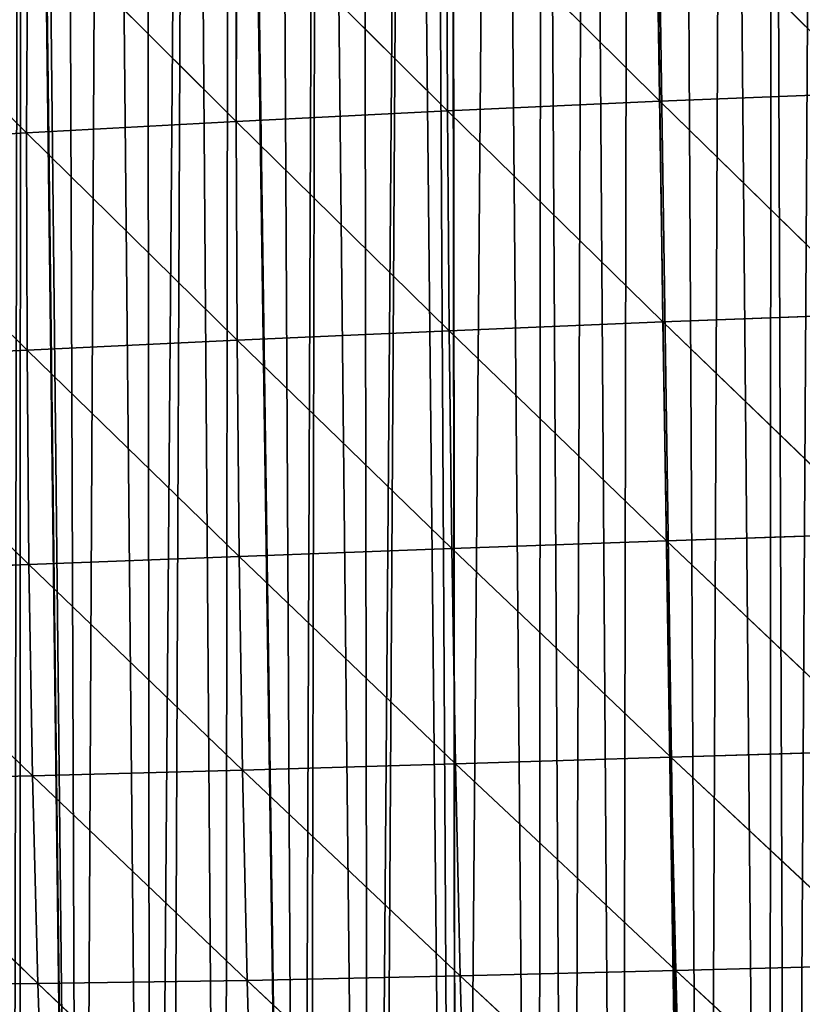
# Model space of a CAD drawing. Extents: x 0 to 4380, y 0 to 5742.
# Drawn here: x 2056 to 2157, y 3706 to 3833 of the extents above; entities that cross this region are included whole.
import ezdxf

# ---------------------------------------------------------------- set-up
doc = ezdxf.new("R2010")
doc.units = 0
doc.header["$LTSCALE"] = 25.4
doc.layers.get('0').update_dxf_attribs({"color": 13, "linetype": 'CONTINUOUS'})

msp = doc.modelspace()

# ---------------------------------------------------------------- linework, layer by layer
at = {"color": 251}
for p, q in [((2138.12, 3850.86, 297.41), (2138.45, 3822.29, 299.98)), ((2138.12, 3850.86, 297.41), (2165.88, 3823.37, 303.1)), ((2138.12, 3850.86, 297.41), (2138.45, 3822.29, 299.98)), ((2138.12, 3850.86, 297.41), (2165.88, 3823.37, 303.1)), ((2110.99, 3849.55, 293.1), (2111.12, 3821.06, 294.3)), ((2110.99, 3849.55, 293.1), (2138.45, 3822.29, 299.98)), ((2110.99, 3849.55, 293.1), (2111.12, 3821.06, 294.3)), ((2110.99, 3849.55, 293.1), (2138.45, 3822.29, 299.98)), ((2083.95, 3848.06, 286.64), (2083.92, 3819.68, 285.94)), ((2083.95, 3848.06, 286.64), (2083.92, 3819.68, 285.94)), ((2083.95, 3848.06, 286.64), (2111.12, 3821.06, 294.3)), ((2083.95, 3848.06, 286.64), (2111.12, 3821.06, 294.3)), ((2057.06, 3846.44, 277.91), (2056.93, 3818.2, 274.83)), ((2057.06, 3846.44, 277.91), (2056.93, 3818.2, 274.83)), ((2057.06, 3846.44, 277.91), (2083.92, 3819.68, 285.94)), ((2057.06, 3846.44, 277.91), (2083.92, 3819.68, 285.94)), ((2030.36, 3844.73, 266.81), (2056.93, 3818.2, 274.83)), ((2030.36, 3844.73, 266.81), (2056.93, 3818.2, 274.83)), ((2138.45, 3822.29, 299.98), (2165.88, 3823.37, 303.1)), ((2138.45, 3822.29, 299.98), (2165.88, 3823.37, 303.1)), ((2111.12, 3821.06, 294.3), (2138.45, 3822.29, 299.98)), ((2111.12, 3821.06, 294.3), (2138.45, 3822.29, 299.98)), ((2138.45, 3822.29, 299.98), (2138.85, 3793.86, 298.07)), ((2138.45, 3822.29, 299.98), (2166.48, 3794.87, 301.97)), ((2138.45, 3822.29, 299.98), (2138.85, 3793.86, 298.07)), ((2138.45, 3822.29, 299.98), (2166.48, 3794.87, 301.97)), ((2083.92, 3819.68, 285.94), (2111.12, 3821.06, 294.3)), ((2083.92, 3819.68, 285.94), (2111.12, 3821.06, 294.3)), ((2111.12, 3821.06, 294.3), (2111.35, 3792.72, 291.09)), ((2111.12, 3821.06, 294.3), (2138.85, 3793.86, 298.07)), ((2111.12, 3821.06, 294.3), (2138.85, 3793.86, 298.07)), ((2111.12, 3821.06, 294.3), (2111.35, 3792.72, 291.09)), ((2056.93, 3818.2, 274.83), (2083.92, 3819.68, 285.94)), ((2056.93, 3818.2, 274.83), (2083.92, 3819.68, 285.94)), ((2083.92, 3819.68, 285.94), (2084.03, 3791.5, 280.91)), ((2083.92, 3819.68, 285.94), (2111.35, 3792.72, 291.09)), ((2083.92, 3819.68, 285.94), (2084.03, 3791.5, 280.91)), ((2083.92, 3819.68, 285.94), (2111.35, 3792.72, 291.09)), ((2030.21, 3816.68, 260.87), (2056.93, 3818.2, 274.83)), ((2030.21, 3816.68, 260.87), (2056.93, 3818.2, 274.83)), ((2056.93, 3818.2, 274.83), (2056.98, 3790.22, 267.46)), ((2056.93, 3818.2, 274.83), (2084.03, 3791.5, 280.91)), ((2056.93, 3818.2, 274.83), (2056.98, 3790.22, 267.46)), ((2056.93, 3818.2, 274.83), (2084.03, 3791.5, 280.91)), ((2030.21, 3816.68, 260.87), (2056.98, 3790.22, 267.46)), ((2030.21, 3816.68, 260.87), (2056.98, 3790.22, 267.46)), ((2138.85, 3793.86, 298.07), (2166.48, 3794.87, 301.97)), ((2138.85, 3793.86, 298.07), (2166.48, 3794.87, 301.97)), ((2084.03, 3791.5, 280.91), (2111.35, 3792.72, 291.09)), ((2084.03, 3791.5, 280.91), (2111.35, 3792.72, 291.09)), ((2111.35, 3792.72, 291.09), (2138.85, 3793.86, 298.07)), ((2111.35, 3792.72, 291.09), (2138.85, 3793.86, 298.07)), ((2111.35, 3792.72, 291.09), (2111.69, 3764.65, 284.01)), ((2111.35, 3792.72, 291.09), (2139.32, 3765.66, 292.22)), ((2111.35, 3792.72, 291.09), (2111.69, 3764.65, 284.01)), ((2111.35, 3792.72, 291.09), (2139.32, 3765.66, 292.22)), ((2138.85, 3793.86, 298.07), (2139.32, 3765.66, 292.22)), ((2138.85, 3793.86, 298.07), (2167.11, 3766.6, 296.82)), ((2138.85, 3793.86, 298.07), (2139.32, 3765.66, 292.22)), ((2138.85, 3793.86, 298.07), (2167.11, 3766.6, 296.82)), ((2056.98, 3790.22, 267.46), (2084.03, 3791.5, 280.91)), ((2056.98, 3790.22, 267.46), (2084.03, 3791.5, 280.91)), ((2084.03, 3791.5, 280.91), (2084.29, 3763.61, 272.1)), ((2084.03, 3791.5, 280.91), (2111.69, 3764.65, 284.01)), ((2084.03, 3791.5, 280.91), (2111.69, 3764.65, 284.01)), ((2084.03, 3791.5, 280.91), (2084.29, 3763.61, 272.1)), ((2030.28, 3788.95, 250.66), (2056.98, 3790.22, 267.46)), ((2030.28, 3788.95, 250.66), (2056.98, 3790.22, 267.46)), ((2056.98, 3790.22, 267.46), (2057.22, 3762.59, 256.38)), ((2056.98, 3790.22, 267.46), (2084.29, 3763.61, 272.1)), ((2056.98, 3790.22, 267.46), (2057.22, 3762.59, 256.38)), ((2056.98, 3790.22, 267.46), (2084.29, 3763.61, 272.1)), ((2030.28, 3788.95, 250.66), (2057.22, 3762.59, 256.38)), ((2030.28, 3788.95, 250.66), (2057.22, 3762.59, 256.38)), ((2139.32, 3765.66, 292.22), (2167.11, 3766.6, 296.82)), ((2139.32, 3765.66, 292.22), (2167.11, 3766.6, 296.82)), ((2111.69, 3764.65, 284.01), (2139.32, 3765.66, 292.22)), ((2111.69, 3764.65, 284.01), (2139.32, 3765.66, 292.22)), ((2139.32, 3765.66, 292.22), (2139.87, 3737.78, 282.92)), ((2139.32, 3765.66, 292.22), (2167.78, 3738.63, 288.17)), ((2139.32, 3765.66, 292.22), (2139.87, 3737.78, 282.92)), ((2139.32, 3765.66, 292.22), (2167.78, 3738.63, 288.17)), ((2057.22, 3762.59, 256.38), (2084.29, 3763.61, 272.1)), ((2057.22, 3762.59, 256.38), (2084.29, 3763.61, 272.1)), ((2084.29, 3763.61, 272.1), (2111.69, 3764.65, 284.01)), ((2084.29, 3763.61, 272.1), (2111.69, 3764.65, 284.01)), ((2084.29, 3763.61, 272.1), (2084.71, 3736.11, 260.05)), ((2084.29, 3763.61, 272.1), (2112.15, 3736.93, 273.59)), ((2084.29, 3763.61, 272.1), (2112.15, 3736.93, 273.59)), ((2084.29, 3763.61, 272.1), (2084.71, 3736.11, 260.05)), ((2111.69, 3764.65, 284.01), (2112.15, 3736.93, 273.59)), ((2111.69, 3764.65, 284.01), (2139.87, 3737.78, 282.92)), ((2111.69, 3764.65, 284.01), (2139.87, 3737.78, 282.92)), ((2111.69, 3764.65, 284.01), (2112.15, 3736.93, 273.59)), ((2030.6, 3761.63, 236.77), (2057.22, 3762.59, 256.38)), ((2030.6, 3761.63, 236.77), (2057.22, 3762.59, 256.38)), ((2057.22, 3762.59, 256.38), (2057.68, 3735.37, 242.18)), ((2057.22, 3762.59, 256.38), (2084.71, 3736.11, 260.05)), ((2057.22, 3762.59, 256.38), (2057.68, 3735.37, 242.18)), ((2057.22, 3762.59, 256.38), (2084.71, 3736.11, 260.05)), ((2030.6, 3761.63, 236.77), (2057.68, 3735.37, 242.18)), ((2030.6, 3761.63, 236.77), (2057.68, 3735.37, 242.18)), ((2139.87, 3737.78, 282.92), (2167.78, 3738.63, 288.17)), ((2139.87, 3737.78, 282.92), (2167.78, 3738.63, 288.17)), ((2084.71, 3736.11, 260.05), (2112.15, 3736.93, 273.59)), ((2084.71, 3736.11, 260.05), (2112.15, 3736.93, 273.59)), ((2112.15, 3736.93, 273.59), (2139.87, 3737.78, 282.92)), ((2112.15, 3736.93, 273.59), (2139.87, 3737.78, 282.92)), ((2112.15, 3736.93, 273.59), (2112.74, 3709.59, 260.31)), ((2112.15, 3736.93, 273.59), (2140.51, 3710.28, 270.65)), ((2112.15, 3736.93, 273.59), (2112.74, 3709.59, 260.31)), ((2112.15, 3736.93, 273.59), (2140.51, 3710.28, 270.65)), ((2139.87, 3737.78, 282.92), (2140.51, 3710.28, 270.65)), ((2139.87, 3737.78, 282.92), (2168.48, 3711.03, 276.45)), ((2139.87, 3737.78, 282.92), (2168.48, 3711.03, 276.45)), ((2139.87, 3737.78, 282.92), (2140.51, 3710.28, 270.65)), ((2057.68, 3735.37, 242.18), (2084.71, 3736.11, 260.05)), ((2057.68, 3735.37, 242.18), (2084.71, 3736.11, 260.05)), ((2084.71, 3736.11, 260.05), (2085.31, 3709.02, 245.31)), ((2084.71, 3736.11, 260.05), (2112.74, 3709.59, 260.31)), ((2084.71, 3736.11, 260.05), (2112.74, 3709.59, 260.31)), ((2084.71, 3736.11, 260.05), (2085.31, 3709.02, 245.31)), ((2031.18, 3734.78, 219.86), (2057.68, 3735.37, 242.18)), ((2031.18, 3734.78, 219.86), (2057.68, 3735.37, 242.18)), ((2031.18, 3734.78, 219.86), (2058.36, 3708.61, 225.48)), ((2031.18, 3734.78, 219.86), (2058.36, 3708.61, 225.48)), ((2057.68, 3735.37, 242.18), (2058.36, 3708.61, 225.48)), ((2057.68, 3735.37, 242.18), (2085.31, 3709.02, 245.31)), ((2057.68, 3735.37, 242.18), (2058.36, 3708.61, 225.48)), ((2057.68, 3735.37, 242.18), (2085.31, 3709.02, 245.31)), ((2112.74, 3709.59, 260.31), (2140.51, 3710.28, 270.65)), ((2112.74, 3709.59, 260.31), (2140.51, 3710.28, 270.65)), ((2140.51, 3710.28, 270.65), (2168.48, 3711.03, 276.45)), ((2140.51, 3710.28, 270.65), (2168.48, 3711.03, 276.45)), ((2140.51, 3710.28, 270.65), (2141.22, 3683.18, 255.81)), ((2140.51, 3710.28, 270.65), (2169.22, 3683.84, 262.07)), ((2140.51, 3710.28, 270.65), (2141.22, 3683.18, 255.81)), ((2140.51, 3710.28, 270.65), (2169.22, 3683.84, 262.07)), ((2058.36, 3708.61, 225.48), (2085.31, 3709.02, 245.31)), ((2058.36, 3708.61, 225.48), (2085.31, 3709.02, 245.31)), ((2085.31, 3709.02, 245.31), (2112.74, 3709.59, 260.31)), ((2085.31, 3709.02, 245.31), (2112.74, 3709.59, 260.31)), ((2085.31, 3709.02, 245.31), (2086.09, 3682.37, 228.4)), ((2085.31, 3709.02, 245.31), (2113.47, 3682.68, 244.64)), ((2085.31, 3709.02, 245.31), (2113.47, 3682.68, 244.64)), ((2085.31, 3709.02, 245.31), (2086.09, 3682.37, 228.4)), ((2112.74, 3709.59, 260.31), (2113.47, 3682.68, 244.64)), ((2112.74, 3709.59, 260.31), (2141.22, 3683.18, 255.81)), ((2112.74, 3709.59, 260.31), (2113.47, 3682.68, 244.64)), ((2112.74, 3709.59, 260.31), (2141.22, 3683.18, 255.81)), ((2032.04, 3708.43, 200.62), (2058.36, 3708.61, 225.48)), ((2032.04, 3708.43, 200.62), (2058.36, 3708.61, 225.48)), ((2058.36, 3708.61, 225.48), (2059.26, 3682.3, 206.87)), ((2058.36, 3708.61, 225.48), (2086.09, 3682.37, 228.4)), ((2058.36, 3708.61, 225.48), (2059.26, 3682.3, 206.87)), ((2058.36, 3708.61, 225.48), (2086.09, 3682.37, 228.4))]:
    msp.add_line(p, q, dxfattribs=at)

# ---------------------------------------------------------------- meshes
mesh = msp.add_polyface(dxfattribs=at)
corners = [(1935.52, 3691.22, 0.03), (1932.41, 4160.46, 0.03), (1940.67, 4157.53, 0.03), (1941.69, 3682.77, 0.03), (1948.88, 4154.47, 0.03), (1952.72, 3666.25, 0.03), (1953.71, 4152.6, 0.03), (1956.66, 3659.77, 0.03), (1957.05, 4151.3, 0.03), (1960.45, 3653.2, 0.03), (1960.59, 4149.87, 0.03), (1964.09, 3646.54, 0.03), (1965.18, 4148.02, 0.03), (1967.48, 3639.99, 0.03), (1973.26, 4144.62, 0.03), (1974.07, 3626.1, 0.03), (1979.52, 4141.89, 0.03), (1979.93, 3612.12, 0.03), (1981.29, 4141.11, 0.03), (1982.63, 3605.03, 0.03), (1989.27, 4137.49, 0.03), (1991.14, 3580.13, 0.03), (1997.21, 4133.76, 0.03), (1997.85, 3564.35, 0.03), (2005.08, 4129.92, 0.03), (2005.25, 3549.84, 0.03), (2005.37, 4129.77, 0.03), (2010.98, 3540.28, 0.03), (2012.91, 4125.97, 0.03), (2017.2, 3531.03, 0.03), (2013.08, 4125.88, 0.03), (2020.67, 4121.9, 0.03), (2022.77, 3523.62, 0.03), (2028.38, 4117.73, 0.03), (2030.46, 3514.27, 0.03), (2031.27, 4116.12, 0.03), (2038.64, 3505.4, 0.03), (2036.03, 4113.46, 0.03), (2043.62, 4109.07, 0.03), (2046.64, 3497.64, 0.03), (2051.15, 4104.58, 0.03), (2055.04, 3490.3, 0.03), (2056.18, 4101.61, 0.03), (2063.8, 3483.41, 0.03), (2056.34, 4101.51, 0.03), (2057.21, 4101.03, 0.03), (2061.61, 4098.57, 0.03), (2066.94, 4095.74, 0.03), (2072.92, 3476.99, 0.03), (2072.33, 4093.04, 0.03), (2077.79, 4090.46, 0.03), (2082.35, 3471.06, 0.03), (2083.08, 4088.1, 0.03), (2092.09, 3465.62, 0.03), (2083.3, 4088.01, 0.03), (2088.87, 4085.68, 0.03), (2094.49, 4083.48, 0.03), (2101.08, 3461.19, 0.03), (2100.15, 4081.41, 0.03), (2105.87, 4079.48, 0.03), (2112.33, 3456.3, 0.03), (2108.86, 4078.54, 0.03), (2111.55, 4077.69, 0.03), (2111.63, 4077.67, 0.03), (2117.42, 4076, 0.03), (2122.79, 3452.45, 0.03), (2123.26, 4074.46, 0.03), (2126.87, 3451.18, 0.03), (2129.12, 4073.05, 0.03)]
mesh.append_faces([[corners[k] for k in face] for face in [(0, 1, 2), (3, 2, 4), (5, 4, 6), (7, 6, 8), (9, 8, 10), (11, 10, 12), (13, 12, 14), (15, 14, 16), (17, 16, 18), (19, 18, 20), (21, 20, 22), (23, 22, 24), (25, 24, 26), (27, 26, 28), (29, 28, 30), (29, 30, 31), (32, 31, 33), (34, 33, 35), (36, 35, 37), (36, 37, 38), (39, 38, 40), (41, 40, 42), (43, 42, 44), (43, 44, 45), (43, 45, 46), (43, 46, 47), (48, 47, 49), (48, 49, 50), (51, 50, 52), (53, 52, 54), (53, 54, 55), (53, 55, 56), (57, 56, 58), (57, 58, 59), (60, 59, 61), (60, 61, 62), (60, 62, 63), (60, 63, 64), (65, 64, 66), (67, 66, 68)]], dxfattribs={"vtx0": -1, "vtx2": -1, "color": 251})
mesh = msp.add_polyface(dxfattribs=at)
corners = [(2031.05, 3513.56, 0.03), (2031.27, 4116.12, 0.03), (2038.64, 3505.4, 0.03), (2043.62, 4109.07, 0.03), (2046.64, 3497.64, 0.03), (2051.15, 4104.58, 0.03), (2049.09, 3495.5, 0.03), (2055.04, 3490.3, 0.03), (2056.18, 4101.61, 0.03), (2056.05, 3489.5, 0.03), (2063.8, 3483.41, 0.03), (2066.94, 4095.74, 0.03), (2072.92, 3476.99, 0.03), (2077.79, 4090.46, 0.03), (2075.16, 3475.58, 0.03), (2082.35, 3471.06, 0.03), (2083.08, 4088.1, 0.03), (2092.09, 3465.62, 0.03), (2094.49, 4083.48, 0.03), (2093.21, 3465.07, 0.03), (2101.08, 3461.19, 0.03), (2105.87, 4079.48, 0.03), (2102.09, 3460.7, 0.03), (2112.33, 3456.3, 0.03), (2117.42, 4076, 0.03), (2122.79, 3452.45, 0.03), (2123.26, 4074.46, 0.03), (2126.87, 3451.18, 0.03), (2129.12, 4073.05, 0.03), (2133.44, 3449.14, 0.03), (2134.56, 4071.88, 0.03), (2144.25, 3446.4, 0.03), (2135.02, 4071.78, 0.03), (2140.95, 4070.65, 0.03), (2146.9, 4069.65, 0.03), (2152.56, 3444.74, 0.03), (2152.87, 4068.79, 0.03), (2155.18, 3444.22, 0.03), (2158.86, 4068.06, 0.03), (2166.21, 3442.61, 0.03), (2160.17, 4067.93, 0.03), (2164.86, 4067.47, 0.03), (2170.88, 4067.02, 0.03), (2174.09, 3441.88, 0.03), (2176.91, 4066.71, 0.03), (2178.14, 3442, 0.03), (2182.94, 4066.54, 0.03), (2203.66, 3441.53, 0.03), (2185.72, 4066.52, 0.03), (2188.97, 4066.51, 0.03), (2195, 4066.61, 0.03), (2201.03, 4066.85, 0.03), (2207.05, 4067.23, 0.03)]
mesh.append_faces([[corners[k] for k in face] for face in [(0, 1, 2), (2, 3, 4), (4, 5, 6), (6, 5, 7), (7, 8, 9), (9, 8, 10), (10, 11, 12), (12, 13, 14), (14, 13, 15), (15, 16, 17), (17, 18, 19), (19, 18, 20), (20, 21, 22), (22, 21, 23), (23, 24, 25), (25, 26, 27), (27, 28, 29), (29, 30, 31), (31, 34, 35), (35, 36, 37), (37, 38, 39), (39, 42, 43), (43, 44, 45), (45, 46, 47)]], dxfattribs={"vtx0": -1, "vtx1": -1, "color": 251})
mesh.append_faces([[corners[k] for k in face] for face in [(29, 28, 30), (31, 30, 32), (31, 32, 33), (31, 33, 34), (35, 34, 36), (37, 36, 38), (39, 38, 40), (39, 40, 41), (39, 41, 42), (43, 42, 44), (45, 44, 46), (47, 46, 48), (47, 48, 49), (47, 49, 50), (47, 50, 51), (47, 51, 52)]], dxfattribs={"vtx0": -1, "vtx2": -1, "color": 251})
mesh = msp.add_polyface(dxfattribs=at)
corners = [(2165.88, 3823.37, 303.1), (2138.12, 3850.86, 297.41), (2165.31, 3851.97, 299.7)]
mesh.append_faces([[corners[k] for k in face] for face in [(0, 1, 2)]], dxfattribs={"color": 251})
mesh = msp.add_polyface(dxfattribs=at)
corners = [(2138.45, 3822.29, 299.98), (2110.99, 3849.55, 293.1), (2138.12, 3850.86, 297.41)]
mesh.append_faces([[corners[k] for k in face] for face in [(0, 1, 2)]], dxfattribs={"color": 251})
mesh = msp.add_polyface(dxfattribs=at)
corners = [(2165.88, 3823.37, 303.1), (2138.45, 3822.29, 299.98), (2138.12, 3850.86, 297.41)]
mesh.append_faces([[corners[k] for k in face] for face in [(0, 1, 2)]], dxfattribs={"color": 251})
mesh = msp.add_polyface(dxfattribs=at)
corners = [(2111.12, 3821.06, 294.3), (2083.95, 3848.06, 286.64), (2110.99, 3849.55, 293.1)]
mesh.append_faces([[corners[k] for k in face] for face in [(0, 1, 2)]], dxfattribs={"color": 251})
mesh = msp.add_polyface(dxfattribs=at)
corners = [(2138.45, 3822.29, 299.98), (2111.12, 3821.06, 294.3), (2110.99, 3849.55, 293.1)]
mesh.append_faces([[corners[k] for k in face] for face in [(0, 1, 2)]], dxfattribs={"color": 251})
mesh = msp.add_polyface(dxfattribs=at)
corners = [(2083.95, 3848.06, 286.64), (2083.92, 3819.68, 285.94), (2057.06, 3846.44, 277.91)]
mesh.append_faces([[corners[k] for k in face] for face in [(0, 1, 2)]], dxfattribs={"color": 251})
mesh = msp.add_polyface(dxfattribs=at)
corners = [(2111.12, 3821.06, 294.3), (2083.92, 3819.68, 285.94), (2083.95, 3848.06, 286.64)]
mesh.append_faces([[corners[k] for k in face] for face in [(0, 1, 2)]], dxfattribs={"color": 251})
mesh = msp.add_polyface(dxfattribs=at)
corners = [(2057.06, 3846.44, 277.91), (2056.93, 3818.2, 274.83), (2030.36, 3844.73, 266.81)]
mesh.append_faces([[corners[k] for k in face] for face in [(0, 1, 2)]], dxfattribs={"color": 251})
mesh = msp.add_polyface(dxfattribs=at)
corners = [(2083.92, 3819.68, 285.94), (2056.93, 3818.2, 274.83), (2057.06, 3846.44, 277.91)]
mesh.append_faces([[corners[k] for k in face] for face in [(0, 1, 2)]], dxfattribs={"color": 251})
mesh = msp.add_polyface(dxfattribs=at)
corners = [(2056.93, 3818.2, 274.83), (2030.21, 3816.68, 260.87), (2030.36, 3844.73, 266.81)]
mesh.append_faces([[corners[k] for k in face] for face in [(0, 1, 2)]], dxfattribs={"color": 251})
mesh = msp.add_polyface(dxfattribs=at)
corners = [(2166.48, 3794.87, 301.97), (2138.45, 3822.29, 299.98), (2165.88, 3823.37, 303.1)]
mesh.append_faces([[corners[k] for k in face] for face in [(0, 1, 2)]], dxfattribs={"color": 251})
mesh = msp.add_polyface(dxfattribs=at)
corners = [(2138.85, 3793.86, 298.07), (2111.12, 3821.06, 294.3), (2138.45, 3822.29, 299.98)]
mesh.append_faces([[corners[k] for k in face] for face in [(0, 1, 2)]], dxfattribs={"color": 251})
mesh = msp.add_polyface(dxfattribs=at)
corners = [(2166.48, 3794.87, 301.97), (2138.85, 3793.86, 298.07), (2138.45, 3822.29, 299.98)]
mesh.append_faces([[corners[k] for k in face] for face in [(0, 1, 2)]], dxfattribs={"color": 251})
mesh = msp.add_polyface(dxfattribs=at)
corners = [(2111.35, 3792.72, 291.09), (2083.92, 3819.68, 285.94), (2111.12, 3821.06, 294.3)]
mesh.append_faces([[corners[k] for k in face] for face in [(0, 1, 2)]], dxfattribs={"color": 251})
mesh = msp.add_polyface(dxfattribs=at)
corners = [(2138.85, 3793.86, 298.07), (2111.35, 3792.72, 291.09), (2111.12, 3821.06, 294.3)]
mesh.append_faces([[corners[k] for k in face] for face in [(0, 1, 2)]], dxfattribs={"color": 251})
mesh = msp.add_polyface(dxfattribs=at)
corners = [(2084.03, 3791.5, 280.91), (2056.93, 3818.2, 274.83), (2083.92, 3819.68, 285.94)]
mesh.append_faces([[corners[k] for k in face] for face in [(0, 1, 2)]], dxfattribs={"color": 251})
mesh = msp.add_polyface(dxfattribs=at)
corners = [(2111.35, 3792.72, 291.09), (2084.03, 3791.5, 280.91), (2083.92, 3819.68, 285.94)]
mesh.append_faces([[corners[k] for k in face] for face in [(0, 1, 2)]], dxfattribs={"color": 251})
mesh = msp.add_polyface(dxfattribs=at)
corners = [(2056.98, 3790.22, 267.46), (2030.21, 3816.68, 260.87), (2056.93, 3818.2, 274.83)]
mesh.append_faces([[corners[k] for k in face] for face in [(0, 1, 2)]], dxfattribs={"color": 251})
mesh = msp.add_polyface(dxfattribs=at)
corners = [(2084.03, 3791.5, 280.91), (2056.98, 3790.22, 267.46), (2056.93, 3818.2, 274.83)]
mesh.append_faces([[corners[k] for k in face] for face in [(0, 1, 2)]], dxfattribs={"color": 251})
mesh = msp.add_polyface(dxfattribs=at)
corners = [(2056.98, 3790.22, 267.46), (2030.28, 3788.95, 250.66), (2030.21, 3816.68, 260.87)]
mesh.append_faces([[corners[k] for k in face] for face in [(0, 1, 2)]], dxfattribs={"color": 251})
mesh = msp.add_polyface(dxfattribs=at)
corners = [(2167.11, 3766.6, 296.82), (2138.85, 3793.86, 298.07), (2166.48, 3794.87, 301.97)]
mesh.append_faces([[corners[k] for k in face] for face in [(0, 1, 2)]], dxfattribs={"color": 251})
mesh = msp.add_polyface(dxfattribs=at)
corners = [(2111.69, 3764.65, 284.01), (2084.03, 3791.5, 280.91), (2111.35, 3792.72, 291.09)]
mesh.append_faces([[corners[k] for k in face] for face in [(0, 1, 2)]], dxfattribs={"color": 251})
mesh = msp.add_polyface(dxfattribs=at)
corners = [(2139.32, 3765.66, 292.22), (2111.35, 3792.72, 291.09), (2138.85, 3793.86, 298.07)]
mesh.append_faces([[corners[k] for k in face] for face in [(0, 1, 2)]], dxfattribs={"color": 251})
mesh = msp.add_polyface(dxfattribs=at)
corners = [(2139.32, 3765.66, 292.22), (2111.69, 3764.65, 284.01), (2111.35, 3792.72, 291.09)]
mesh.append_faces([[corners[k] for k in face] for face in [(0, 1, 2)]], dxfattribs={"color": 251})
mesh = msp.add_polyface(dxfattribs=at)
corners = [(2167.11, 3766.6, 296.82), (2139.32, 3765.66, 292.22), (2138.85, 3793.86, 298.07)]
mesh.append_faces([[corners[k] for k in face] for face in [(0, 1, 2)]], dxfattribs={"color": 251})
mesh = msp.add_polyface(dxfattribs=at)
corners = [(2084.29, 3763.61, 272.1), (2056.98, 3790.22, 267.46), (2084.03, 3791.5, 280.91)]
mesh.append_faces([[corners[k] for k in face] for face in [(0, 1, 2)]], dxfattribs={"color": 251})
mesh = msp.add_polyface(dxfattribs=at)
corners = [(2111.69, 3764.65, 284.01), (2084.29, 3763.61, 272.1), (2084.03, 3791.5, 280.91)]
mesh.append_faces([[corners[k] for k in face] for face in [(0, 1, 2)]], dxfattribs={"color": 251})
mesh = msp.add_polyface(dxfattribs=at)
corners = [(2057.22, 3762.59, 256.38), (2030.28, 3788.95, 250.66), (2056.98, 3790.22, 267.46)]
mesh.append_faces([[corners[k] for k in face] for face in [(0, 1, 2)]], dxfattribs={"color": 251})
mesh = msp.add_polyface(dxfattribs=at)
corners = [(2084.29, 3763.61, 272.1), (2057.22, 3762.59, 256.38), (2056.98, 3790.22, 267.46)]
mesh.append_faces([[corners[k] for k in face] for face in [(0, 1, 2)]], dxfattribs={"color": 251})
mesh = msp.add_polyface(dxfattribs=at)
corners = [(2057.22, 3762.59, 256.38), (2030.6, 3761.63, 236.77), (2030.28, 3788.95, 250.66)]
mesh.append_faces([[corners[k] for k in face] for face in [(0, 1, 2)]], dxfattribs={"color": 251})
mesh = msp.add_polyface(dxfattribs=at)
corners = [(2167.78, 3738.63, 288.17), (2139.32, 3765.66, 292.22), (2167.11, 3766.6, 296.82)]
mesh.append_faces([[corners[k] for k in face] for face in [(0, 1, 2)]], dxfattribs={"color": 251})
mesh = msp.add_polyface(dxfattribs=at)
corners = [(2139.87, 3737.78, 282.92), (2111.69, 3764.65, 284.01), (2139.32, 3765.66, 292.22)]
mesh.append_faces([[corners[k] for k in face] for face in [(0, 1, 2)]], dxfattribs={"color": 251})
mesh = msp.add_polyface(dxfattribs=at)
corners = [(2167.78, 3738.63, 288.17), (2139.87, 3737.78, 282.92), (2139.32, 3765.66, 292.22)]
mesh.append_faces([[corners[k] for k in face] for face in [(0, 1, 2)]], dxfattribs={"color": 251})
mesh = msp.add_polyface(dxfattribs=at)
corners = [(2084.71, 3736.11, 260.05), (2057.22, 3762.59, 256.38), (2084.29, 3763.61, 272.1)]
mesh.append_faces([[corners[k] for k in face] for face in [(0, 1, 2)]], dxfattribs={"color": 251})
mesh = msp.add_polyface(dxfattribs=at)
corners = [(2112.15, 3736.93, 273.59), (2084.29, 3763.61, 272.1), (2111.69, 3764.65, 284.01)]
mesh.append_faces([[corners[k] for k in face] for face in [(0, 1, 2)]], dxfattribs={"color": 251})
mesh = msp.add_polyface(dxfattribs=at)
corners = [(2112.15, 3736.93, 273.59), (2084.71, 3736.11, 260.05), (2084.29, 3763.61, 272.1)]
mesh.append_faces([[corners[k] for k in face] for face in [(0, 1, 2)]], dxfattribs={"color": 251})
mesh = msp.add_polyface(dxfattribs=at)
corners = [(2139.87, 3737.78, 282.92), (2112.15, 3736.93, 273.59), (2111.69, 3764.65, 284.01)]
mesh.append_faces([[corners[k] for k in face] for face in [(0, 1, 2)]], dxfattribs={"color": 251})
mesh = msp.add_polyface(dxfattribs=at)
corners = [(2057.68, 3735.37, 242.18), (2030.6, 3761.63, 236.77), (2057.22, 3762.59, 256.38)]
mesh.append_faces([[corners[k] for k in face] for face in [(0, 1, 2)]], dxfattribs={"color": 251})
mesh = msp.add_polyface(dxfattribs=at)
corners = [(2084.71, 3736.11, 260.05), (2057.68, 3735.37, 242.18), (2057.22, 3762.59, 256.38)]
mesh.append_faces([[corners[k] for k in face] for face in [(0, 1, 2)]], dxfattribs={"color": 251})
mesh = msp.add_polyface(dxfattribs=at)
corners = [(2057.68, 3735.37, 242.18), (2031.18, 3734.78, 219.86), (2030.6, 3761.63, 236.77)]
mesh.append_faces([[corners[k] for k in face] for face in [(0, 1, 2)]], dxfattribs={"color": 251})
mesh = msp.add_polyface(dxfattribs=at)
corners = [(2168.48, 3711.03, 276.45), (2139.87, 3737.78, 282.92), (2167.78, 3738.63, 288.17)]
mesh.append_faces([[corners[k] for k in face] for face in [(0, 1, 2)]], dxfattribs={"color": 251})
mesh = msp.add_polyface(dxfattribs=at)
corners = [(2112.74, 3709.59, 260.31), (2084.71, 3736.11, 260.05), (2112.15, 3736.93, 273.59)]
mesh.append_faces([[corners[k] for k in face] for face in [(0, 1, 2)]], dxfattribs={"color": 251})
mesh = msp.add_polyface(dxfattribs=at)
corners = [(2140.51, 3710.28, 270.65), (2112.15, 3736.93, 273.59), (2139.87, 3737.78, 282.92)]
mesh.append_faces([[corners[k] for k in face] for face in [(0, 1, 2)]], dxfattribs={"color": 251})
mesh = msp.add_polyface(dxfattribs=at)
corners = [(2140.51, 3710.28, 270.65), (2112.74, 3709.59, 260.31), (2112.15, 3736.93, 273.59)]
mesh.append_faces([[corners[k] for k in face] for face in [(0, 1, 2)]], dxfattribs={"color": 251})
mesh = msp.add_polyface(dxfattribs=at)
corners = [(2168.48, 3711.03, 276.45), (2140.51, 3710.28, 270.65), (2139.87, 3737.78, 282.92)]
mesh.append_faces([[corners[k] for k in face] for face in [(0, 1, 2)]], dxfattribs={"color": 251})
mesh = msp.add_polyface(dxfattribs=at)
corners = [(2085.31, 3709.02, 245.31), (2057.68, 3735.37, 242.18), (2084.71, 3736.11, 260.05)]
mesh.append_faces([[corners[k] for k in face] for face in [(0, 1, 2)]], dxfattribs={"color": 251})
mesh = msp.add_polyface(dxfattribs=at)
corners = [(2112.74, 3709.59, 260.31), (2085.31, 3709.02, 245.31), (2084.71, 3736.11, 260.05)]
mesh.append_faces([[corners[k] for k in face] for face in [(0, 1, 2)]], dxfattribs={"color": 251})
mesh = msp.add_polyface(dxfattribs=at)
corners = [(2058.36, 3708.61, 225.48), (2031.18, 3734.78, 219.86), (2057.68, 3735.37, 242.18)]
mesh.append_faces([[corners[k] for k in face] for face in [(0, 1, 2)]], dxfattribs={"color": 251})
mesh = msp.add_polyface(dxfattribs=at)
corners = [(2058.36, 3708.61, 225.48), (2032.04, 3708.43, 200.62), (2031.18, 3734.78, 219.86)]
mesh.append_faces([[corners[k] for k in face] for face in [(0, 1, 2)]], dxfattribs={"color": 251})
mesh = msp.add_polyface(dxfattribs=at)
corners = [(2085.31, 3709.02, 245.31), (2058.36, 3708.61, 225.48), (2057.68, 3735.37, 242.18)]
mesh.append_faces([[corners[k] for k in face] for face in [(0, 1, 2)]], dxfattribs={"color": 251})
mesh = msp.add_polyface(dxfattribs=at)
corners = [(2141.22, 3683.18, 255.81), (2112.74, 3709.59, 260.31), (2140.51, 3710.28, 270.65)]
mesh.append_faces([[corners[k] for k in face] for face in [(0, 1, 2)]], dxfattribs={"color": 251})
mesh = msp.add_polyface(dxfattribs=at)
corners = [(2169.22, 3683.84, 262.07), (2140.51, 3710.28, 270.65), (2168.48, 3711.03, 276.45)]
mesh.append_faces([[corners[k] for k in face] for face in [(0, 1, 2)]], dxfattribs={"color": 251})
mesh = msp.add_polyface(dxfattribs=at)
corners = [(2169.22, 3683.84, 262.07), (2141.22, 3683.18, 255.81), (2140.51, 3710.28, 270.65)]
mesh.append_faces([[corners[k] for k in face] for face in [(0, 1, 2)]], dxfattribs={"color": 251})
mesh = msp.add_polyface(dxfattribs=at)
corners = [(2086.09, 3682.37, 228.4), (2058.36, 3708.61, 225.48), (2085.31, 3709.02, 245.31)]
mesh.append_faces([[corners[k] for k in face] for face in [(0, 1, 2)]], dxfattribs={"color": 251})
mesh = msp.add_polyface(dxfattribs=at)
corners = [(2113.47, 3682.68, 244.64), (2085.31, 3709.02, 245.31), (2112.74, 3709.59, 260.31)]
mesh.append_faces([[corners[k] for k in face] for face in [(0, 1, 2)]], dxfattribs={"color": 251})
mesh = msp.add_polyface(dxfattribs=at)
corners = [(2113.47, 3682.68, 244.64), (2086.09, 3682.37, 228.4), (2085.31, 3709.02, 245.31)]
mesh.append_faces([[corners[k] for k in face] for face in [(0, 1, 2)]], dxfattribs={"color": 251})
mesh = msp.add_polyface(dxfattribs=at)
corners = [(2141.22, 3683.18, 255.81), (2113.47, 3682.68, 244.64), (2112.74, 3709.59, 260.31)]
mesh.append_faces([[corners[k] for k in face] for face in [(0, 1, 2)]], dxfattribs={"color": 251})
mesh = msp.add_polyface(dxfattribs=at)
corners = [(2059.26, 3682.3, 206.87), (2032.04, 3708.43, 200.62), (2058.36, 3708.61, 225.48)]
mesh.append_faces([[corners[k] for k in face] for face in [(0, 1, 2)]], dxfattribs={"color": 251})
mesh = msp.add_polyface(dxfattribs=at)
corners = [(2032.04, 3708.43, 200.62), (2059.26, 3682.3, 206.87), (2033.17, 3682.56, 179.79)]
mesh.append_faces([[corners[k] for k in face] for face in [(0, 1, 2)]], dxfattribs={"color": 251})
mesh = msp.add_polyface(dxfattribs=at)
corners = [(2086.09, 3682.37, 228.4), (2059.26, 3682.3, 206.87), (2058.36, 3708.61, 225.48)]
mesh.append_faces([[corners[k] for k in face] for face in [(0, 1, 2)]], dxfattribs={"color": 251})

doc.saveas('drawing.dxf')
